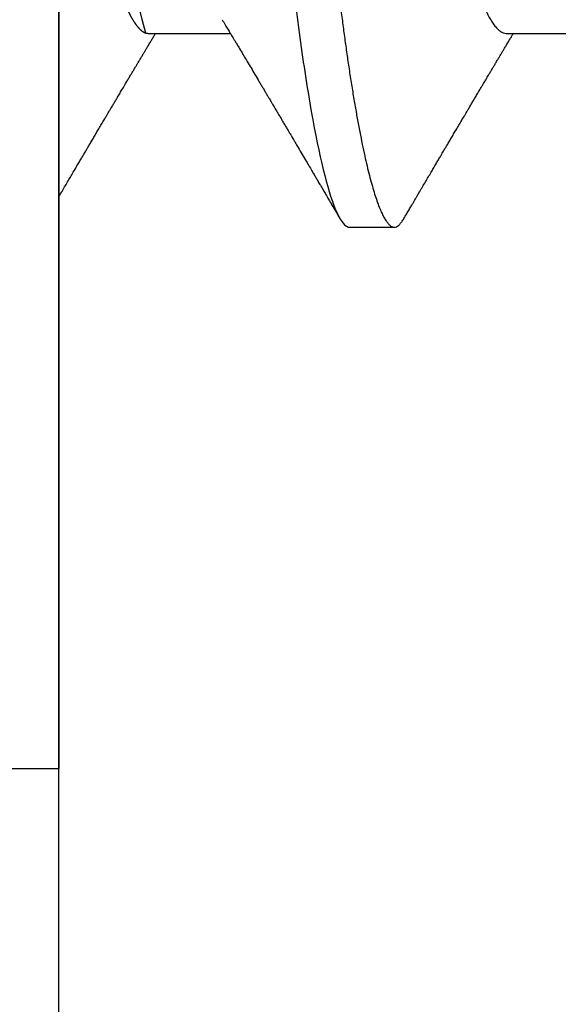
# Model space of a CAD drawing. Units: inches. Extents: x 0 to 386, y 0 to 43.
# Drawn here: x 3 to 3, y 21 to 21 of the extents above; entities that cross this region are included whole.
import ezdxf

# ---------------------------------------------------------------- set-up
doc = ezdxf.new("R2010")
doc.units = ezdxf.units.IN
doc.header["$LTSCALE"] = 0.25
doc.header["$MEASUREMENT"] = 0
doc.layers.add('Arcadia-Dim', color=4, linetype='Continuous')
doc.layers.add('Arcadia-Profile', color=6, linetype='Continuous')
doc.styles.get("Standard").update_dxf_attribs({"font": 'ARIALN.TTF'})
doc.dimstyles.new('Arcadia-2', dxfattribs={"dimscale": 2, "dimtxt": 0.0938, "dimasz": 0.0938, "dimexe": 0.0546, "dimexo": 0.0469, "dimgap": 0.0469, "dimtad": 0, "dimtih": 1, "dimdec": 4, "dimzin": 3, "dimdsep": 46, "dimlunit": 4, "dimtxsty": 'Standard', "dimblk": 'ARCHTICK', "dimcen": 0.0469, "dimdle": 0.0546, "dimclrd": 256, "dimclre": 256, "dimclrt": 256, "dimadec": 0, "dimazin": 0, "dimtfac": 0.75, "dimtdec": 4, "dimtix": 1, "dimtmove": 2, "dimatfit": 3, "dimfxl": 1, "dimtolj": 1, "dimtzin": 3, "dimlwd": -3, "dimlwe": -3, "dimarcsym": 0})

# ---------------------------------------------------------------- blocks, each defined once
blk = doc.blocks.new('*U14')
at = {"layer": 'Arcadia-Profile'}
for p, q in [((-0.009999999999998, 0.2159999920800928), (-0.009999999999998, -0.2159999920800928)), ((0.007857145557999, -0.0693381518927936), (0.0242535192763818, -0.0693381518927936)), ((0.0792857158543932, -0.0693381518927936), (0.0956820895727759, -0.0693381518927936)), ((0.0480357163318175, -0.1079999960400428), (0.0569642901611545, -0.1079999960400428)), ((-0.0487999979662455, -0.2159999920800928), (-0.009999999999998, -0.2159999920800928))]:
    blk.add_line(p, q, dxfattribs=at)
for points, knots in [([(0.0123214303392167, 0.1079999986652353), (0.0136101586030009, 0.1079999986652353), (0.015112376180717, 0.1053715254112788), (0.0182596249179206, 0.094423276217249), (0.0198958781210301, 0.0861148873003472), (0.0221632156538583, 0.0709698852797303), (0.0228880790808859, 0.0654932640428072), (0.0242423617117034, 0.0540708010167563), (0.0248724997932754, 0.0481366959106566), (0.0269935082942858, 0.0288949067894748), (0.0285836373298309, 0.0144692561790052), (0.0317735086295414, -0.014469256251985), (0.0333636376647455, -0.0288949068593354), (0.0354846461649032, -0.0481366959727723), (0.0361147842461414, -0.0540708010759374), (0.0374690668775912, -0.0654932640988477), (0.0381939303048924, -0.0709698853335255), (0.0404612678383316, -0.0861148873455235), (0.042097521041562, -0.0944232762540693), (0.0452447697783356, -0.1053715254296748), (0.0467469873541404, -0.1079999986737405), (0.0480357156186102, -0.1079999986652282)], [0, 0, 0, 0, 0.125, 0.125, 0.25, 0.25, 0.3125, 0.3125, 0.3749999999999999, 0.3749999999999999, 0.5, 0.5, 0.625, 0.625, 0.6875, 0.6875, 0.7499999999999999, 0.7499999999999999, 0.8749999999999998, 0.8749999999999998, 1, 1, 1, 1]), ([(0.0212499994270843, 0.1079999960400499), (0.021386305290406, 0.1079838469989838), (0.0216602829671011, 0.1079513870838866), (0.0220843306970196, 0.1076870807149959), (0.0225197563895137, 0.1072599659619868), (0.0229666117551055, 0.1066509801168323), (0.0234237883382242, 0.1058616521842737), (0.0238814165044232, 0.1049076592821905), (0.0243379802078465, 0.1038003999392814), (0.0247920863970102, 0.1025512307986958), (0.0252517313159473, 0.1011392536290145), (0.0257158866859442, 0.0995659498847772), (0.0261835055162685, 0.0978336417516275), (0.0266535137205715, 0.0959454208921216), (0.0271248072578629, 0.093905095410868), (0.0275962851405858, 0.0917172513702482), (0.0280668390444987, 0.0893871371506521), (0.0285325790218067, 0.0869352707064764), (0.0289924998873694, 0.0843709142303197), (0.0294456288269913, 0.0817034826981029), (0.0298937723154218, 0.0789246339191365), (0.0303476765874358, 0.0759657670171095), (0.0308058646952354, 0.0728251931191295), (0.0312667174777843, 0.0695028286312436), (0.0317175558336338, 0.0660892298867282), (0.0321574781426861, 0.0625950941262659), (0.0325856214204556, 0.0590311348850179), (0.0329940105430637, 0.0554719462428039), (0.0333847018839464, 0.0519104398895962), (0.0337792333430045, 0.0483357788795331), (0.0341839574735907, 0.0446628900514128), (0.0345992577733725, 0.0408956511179781), (0.0350242013056388, 0.0370404097185357), (0.0354581035428474, 0.0331041052048846), (0.035900103815532, 0.0290942652037529), (0.0363493276287024, 0.025018916601212), (0.0368048346589411, 0.0208865845635558), (0.0372628737253855, 0.0167312061076714), (0.0377223680097103, 0.0125627296462838), (0.0381822107103389, 0.0083909722330517), (0.0386441537633147, 0.0042002422817831), (0.039119467404749, -0.0001118208171391), (0.0396070923213401, -0.0045355141635355), (0.040105714346133, -0.0090590364405472), (0.0406017093433135, -0.0135587014731158), (0.0410937865525476, -0.018022835992511), (0.0415806929130902, -0.0224400678110683), (0.0420521542130317, -0.0267170876765093), (0.0425074192506081, -0.0308473381655716), (0.0429460108314253, -0.0348261445033344), (0.0433761033340545, -0.0387280728059523), (0.0437969573637673, -0.0425458487440054), (0.0442077105791263, -0.0462727818054631), (0.044608069047559, -0.0499027663724121), (0.0449969795823329, -0.0534386918735876), (0.0453814277905949, -0.0568974624791494), (0.0457785658261969, -0.06029368837536), (0.0461833197889057, -0.0636136688085856), (0.0465958928517694, -0.0668502579740036), (0.047015143967851, -0.0699964805721081), (0.0474428941795679, -0.0730631383101255), (0.0478899761771814, -0.0761218398788231), (0.0483561129677099, -0.0791544920120657), (0.0488407540277649, -0.0821412860346413), (0.0493310243260758, -0.0849967917881287), (0.049825696788627, -0.0877121240685597), (0.0503234810979834, -0.0902790262591893), (0.0508135635240947, -0.0926440400378539), (0.0512946113206567, -0.0948111805580396), (0.0517654907310714, -0.0967858602866798), (0.0522345790902286, -0.0986066716530303), (0.0527008271454754, -0.1002701350560855), (0.053163151176733, -0.1017734851514831), (0.0536205085403196, -0.1031147709552371), (0.0540718948855243, -0.1042928013575732), (0.0545163816157413, -0.10530712808945), (0.0549530316658675, -0.1061581346447156), (0.0553785080025229, -0.1068427945958348), (0.0557921915720989, -0.1073661603146263), (0.0561934121028429, -0.1077338377752284), (0.0565847936465431, -0.1079518374314006), (0.0569743597162678, -0.1080259784360038), (0.0573745947959097, -0.1079433759963635), (0.0577985448972136, -0.1076908017369291), (0.0582342800849531, -0.1072531158917656), (0.05859606853274, -0.1067837931597282), (0.0588147032033781, -0.1063957241804019), (0.05888180631948, -0.1062766184699484)], [0, 0, 0, 0, 0.0118602688637821, 0.0238393920048466, 0.0359294062120918, 0.048121828582858, 0.0604076845480448, 0.0727775328232483, 0.084508675001285, 0.0962971445243232, 0.1081340563891987, 0.1200103412648622, 0.1319167354299224, 0.1438437948163742, 0.155782002581532, 0.167721784539177, 0.179653565389073, 0.1915678056709343, 0.2032430725817384, 0.214883449582836, 0.2264802512251689, 0.2380250102206107, 0.25042401787433, 0.2627427141198582, 0.2749714921962536, 0.2871011940898855, 0.2991231444475905, 0.3110291965677086, 0.3221823104405411, 0.3334260136165348, 0.344771855033471, 0.3562129289166882, 0.3677419508747348, 0.3793512554666741, 0.3910328198318297, 0.4027782777006702, 0.4145789798879778, 0.4264260107177379, 0.4380977740962185, 0.4497966013694385, 0.4615135389118481, 0.4732395526357912, 0.4859019536989602, 0.4985529258005847, 0.5111811041574227, 0.5237752449204951, 0.5363243015894992, 0.548817460082492, 0.5605361575911431, 0.5721872974371393, 0.5837626408535214, 0.5952543234882784, 0.6066548365455153, 0.617957066043481, 0.6291542860063535, 0.6403186268178099, 0.6515870150031118, 0.6629559552249396, 0.6742130115986135, 0.6855533153953953, 0.6969695473887115, 0.7084540307157408, 0.720923322784457, 0.7334525310855621, 0.7460309409614411, 0.758647595336978, 0.7712912939414373, 0.7839507088629789, 0.7958909917541818, 0.8078255252924837, 0.8197447561788969, 0.8316391940455407, 0.8434994837149205, 0.8553164204255054, 0.8670810227017369, 0.8787845430696968, 0.890418527675734, 0.9019748302258731, 0.9132416460761094, 0.924418984528107, 0.9355001849965155, 0.9464789701831166, 0.9583392366033828, 0.9703183597444472, 0.9824083752226469, 0.9946007975934131, 1, 1, 1, 1]), ([(0.0837500006356109, 0.1079999986652353), (0.085038728899395, 0.1079999986652353), (0.0865409464771112, 0.1053715254112788), (0.0896881952143147, 0.094423276217249), (0.0913244484174243, 0.0861148873003472), (0.0935917859502524, 0.0709698852797303), (0.09431664937728, 0.0654932640428072), (0.0956709320080975, 0.0540708010167563), (0.0963010700896696, 0.0481366959106566), (0.09842207859068, 0.0288949067894748), (0.1000122076262251, 0.0144692561790052), (0.1032020789259356, -0.014469256251985), (0.1047922079611396, -0.0288949068593354), (0.1069132164612974, -0.0481366959727723), (0.1075433545425355, -0.0540708010759374), (0.1088976371739854, -0.0654932640988477), (0.1096225006012865, -0.0709698853335255), (0.1118898381347257, -0.0861148873455235), (0.1135260913379561, -0.0944232762540693), (0.1166733400747297, -0.1053715254296748), (0.1181755576505346, -0.1079999986737405), (0.1194642859150043, -0.1079999986652282)], [0, 0, 0, 0, 0.125, 0.125, 0.25, 0.25, 0.3125, 0.3125, 0.3749999999999999, 0.3749999999999999, 0.5, 0.5, 0.625, 0.625, 0.6875, 0.6875, 0.7499999999999999, 0.7499999999999999, 0.8749999999999998, 0.8749999999999998, 1, 1, 1, 1]), ([(0.0466639955283412, 0.0666071447253742), (0.046700082706991, 0.0665506835018448), (0.0469239920713491, 0.0662003597263308), (0.0473431373006683, 0.0653996146867684), (0.0479208451662459, 0.0641965991846689), (0.0485089735310176, 0.0628098864403484), (0.0491047035702152, 0.0612575907162096), (0.0497060737216835, 0.0595362760189602), (0.0503067391759125, 0.0576641377225613), (0.0509044014519944, 0.0556484059349032), (0.0514968413360144, 0.0534978278815288), (0.0520818590525103, 0.0512219448440234), (0.0526569434269817, 0.0488328229343438), (0.0532201480142156, 0.0463417263945942), (0.0537696727891444, 0.0437603347706244), (0.0543042116567989, 0.0410985248115949), (0.0548224066297252, 0.0383681975238446), (0.0553204674830319, 0.0355920612373808), (0.0558032283080579, 0.0327599569434014), (0.0563018996304763, 0.0298609705092261), (0.0568159296883408, 0.0268655471846984), (0.0573493756577044, 0.02375901509145), (0.0579005979932212, 0.0205483094963697), (0.0584683019030372, 0.0172418577417304), (0.0590468925404402, 0.0138718708777503), (0.0596343839917992, 0.0104500911006156), (0.0602286471777731, 0.0069888907741671), (0.0608274558013875, 0.003501126923652), (0.0614281345872954, 2.5455141781e-06), (0.0620283693860415, -0.0034934998063392), (0.062625902624756, -0.0069737194966564), (0.063218899321825, -0.0104275517518247), (0.0638051578039374, -0.0138422150812119), (0.0643791875510438, -0.0171856019032433), (0.0649391795614527, -0.0204471909825728), (0.0654835191221643, -0.0236177060716258), (0.0660140527358735, -0.0267074178219815), (0.0665323752752514, -0.0297277684389741), (0.0670385083354361, -0.0326700284627322), (0.0675283888440994, -0.0355446372980453), (0.0680302508094073, -0.0383441663482174), (0.0685494913213844, -0.041080932921183), (0.0690851016026244, -0.0437489747212965), (0.0696357807837309, -0.0463362910160541), (0.0701993815723903, -0.0488292699679107), (0.0707740124972567, -0.0512167371039425), (0.0713577344977736, -0.0534880469298926), (0.0719488401806139, -0.0556346508807835), (0.0725451785315308, -0.0576470267527043), (0.0731409457047434, -0.0595054608228907), (0.0737338588636263, -0.0612055351258505), (0.0743217244587591, -0.062744212530049), (0.074905986173853, -0.0641267467525992), (0.0754884339569948, -0.0653575957572485), (0.0760668769776878, -0.0664303217710653), (0.0766391024719901, -0.067339670265838), (0.0771992258525387, -0.0680779776912886), (0.0777455798490223, -0.0686474239641584), (0.0782761606526776, -0.069046379567034), (0.078790750188066, -0.0692928578336378), (0.0791213972853733, -0.0693231150606195), (0.0792857178595767, -0.0693381518927936)], [0, 0, 0, 0, 0.0032913272563858, 0.0204216295495592, 0.0376341261870769, 0.0549073102158647, 0.0725726835535706, 0.0902546630549918, 0.1079294063575631, 0.1255731771934028, 0.1431624254155592, 0.160674115083258, 0.1780858175449993, 0.1953383947855299, 0.2124493778588683, 0.2293994142084322, 0.2461702582078278, 0.2627450123304834, 0.2789142969315091, 0.295261179826561, 0.3117918983817238, 0.3284900406819007, 0.3456831561606917, 0.363012358971387, 0.3804566840278614, 0.3979942761319179, 0.4156025071551745, 0.4332581524488525, 0.4509376128405916, 0.4685785254688608, 0.4861957882345525, 0.503765931296729, 0.5212658936694585, 0.5386731896907737, 0.5556584814043124, 0.5725136837921776, 0.5892200355325588, 0.6057598819340406, 0.6224484225204187, 0.6389502023789115, 0.6555591692863115, 0.6723652408552669, 0.6893513767462986, 0.7064992993346847, 0.723789432191772, 0.7411630251603643, 0.7586362415772803, 0.7761867485019635, 0.7937917102759338, 0.8114277282735034, 0.8287562636165942, 0.8460695530572939, 0.8633453061591847, 0.8805614903397996, 0.8980452190704207, 0.9154223262908823, 0.9326714817687356, 0.9497723815239563, 0.9667058323269145, 0.983453909638958, 1, 1, 1, 1]), ([(-0.0100000000000016, -5.561702e-10), (-0.0097999766110952, -0.0011650210664342), (-0.0094002008785985, -0.0034934999912721), (-0.0088026676716382, -0.0069737194966564), (-0.0082096709745692, -0.0104275517518247), (-0.0076234124924568, -0.0138422150812119), (-0.0070493827453504, -0.0171856019032433), (-0.0064893907349415, -0.0204471909825728), (-0.0059450511742298, -0.0236177060716258), (-0.0054145175605207, -0.0267074178219815), (-0.0048961950211428, -0.0297277684389741), (-0.004390061960958, -0.0326700284627322), (-0.0039001814522948, -0.0355446372980453), (-0.0033983194869869, -0.0383441663482174), (-0.0028790789750097, -0.041080932921183), (-0.0023434686937698, -0.0437489747212965), (-0.0017927895126633, -0.0463362910160541), (-0.0012291887240039, -0.0488292699679107), (-0.0006545577991375, -0.0512167371039425), (-7.08357986205e-05, -0.0534880469298926), (0.0005202698842197, -0.0556346508807835), (0.0011166082351366, -0.0576470267527043), (0.0017123754083492, -0.0595054608228907), (0.0023052885672321, -0.0612055351258505), (0.0028931541623649, -0.062744212530049), (0.0034774158774589, -0.0641267467525992), (0.0040598636606006, -0.0653575957572485), (0.0046383066812936, -0.0664303217710653), (0.005210532175596, -0.067339670265838), (0.0057706555561445, -0.0680779776912886), (0.0063170095526282, -0.0686474239641584), (0.0068475903562835, -0.069046379567034), (0.0073621798916719, -0.0692928578336378), (0.0076928269889791, -0.0693231150606195), (0.0078571475631826, -0.0693381518927936)], [0.4509376128405916, 0.4509376156477892, 0.4509376156477892, 0.4509376156477892, 0.4685785254688608, 0.4861957882345525, 0.503765931296729, 0.5212658936694585, 0.5386731896907737, 0.5556584814043124, 0.5725136837921776, 0.5892200355325588, 0.6057598819340406, 0.6224484225204187, 0.6389502023789115, 0.6555591692863115, 0.6723652408552669, 0.6893513767462986, 0.7064992993346847, 0.723789432191772, 0.7411630251603643, 0.7586362415772803, 0.7761867485019635, 0.7937917102759338, 0.8114277282735034, 0.8287562636165942, 0.8460695530572939, 0.8633453061591847, 0.8805614903397996, 0.8980452190704207, 0.9154223262908823, 0.9326714817687356, 0.9497723815239563, 0.9667058323269145, 0.983453909638958, 1, 1, 1, 1]), ([(0.0226213902343808, -0.0666180300161585), (0.022828696030146, -0.0669631220649549), (0.0232119507259441, -0.0676011078371275), (0.0237392334389313, -0.0684800647246533), (0.02416076712937, -0.069183270450587), (0.0244833654637695, -0.069721778776902), (0.0247138745023854, -0.0701067524626566), (0.0248880419691098, -0.0703977134837075), (0.0250387539107209, -0.0706495575477746), (0.0252661508004977, -0.0710296211621042), (0.0255965316018489, -0.0715820595222638), (0.0261211875068099, -0.0724599235595562), (0.0267426074375941, -0.0735006614803027), (0.0274635384533077, -0.0747092845755759), (0.0281927849639665, -0.0759330866300942), (0.0289786597981063, -0.077253252690916), (0.0296464806473651, -0.0783762558862122), (0.0301883536808809, -0.0792881781944814), (0.030576703932816, -0.0799420114188507), (0.0309626942952406, -0.0805921826727456), (0.0313428754773355, -0.0812328514552476), (0.0317002311632564, -0.0818353072333054), (0.0320145360461837, -0.0823653732640608), (0.032320199043582, -0.0828810549259487), (0.0326658527388659, -0.0834643416344392), (0.0331010222437165, -0.0841990323577662), (0.03360977596952, -0.0850583292827167), (0.0341016329618071, -0.0858895591327382), (0.0345540714467951, -0.0866545170136561), (0.0349573808585682, -0.0873366542486451), (0.0353639103013919, -0.0880244852826948), (0.0357375234210622, -0.088656873815161), (0.0360417257064327, -0.0891719225256154), (0.0362584195243869, -0.0895389027017402), (0.036434565832419, -0.08983723479394), (0.0366233011920443, -0.0901569431454945), (0.0368725731582877, -0.0905792882594838), (0.037188012449171, -0.0911138527604578), (0.0377088239320358, -0.0919967044689827), (0.0383864038147337, -0.0931458659074238), (0.0391723061396832, -0.0944795860425956), (0.0398763218880411, -0.0956749598587692), (0.0404607559377723, -0.096667784141836), (0.040942423829776, -0.0974863074234236), (0.0413529152249588, -0.0981840755581658), (0.0417748842498824, -0.0989015363283699), (0.0422463484818039, -0.0997033721577196), (0.0427499399308431, -0.1005601353384193), (0.0432951789108067, -0.1014880228536157), (0.0438818361922842, -0.1024867396389624), (0.0445527777556443, -0.103629354475153), (0.0453080595790674, -0.1049160653713415), (0.045839527935911, -0.1058219845350905), (0.0461193551601369, -0.1062989665448413)], [0, 0, 0, 0, 0.0261891718713852, 0.0484169922112171, 0.0666766258014454, 0.0795229997952075, 0.0892528193346723, 0.0958661353198945, 0.1015824278244244, 0.1083451127351657, 0.1246772870166771, 0.1434555937028707, 0.1748730936618535, 0.203529202453747, 0.2350031923661566, 0.2675448605537142, 0.3034761119731502, 0.319995730435445, 0.3365512331008383, 0.3529472782416257, 0.3691835070195264, 0.3850144070327714, 0.3985146386625156, 0.4092720103284945, 0.4240107936682167, 0.442620282506357, 0.4648194694591594, 0.4889721928790168, 0.5054505346649945, 0.5226337349719157, 0.5405223355016539, 0.5574262692500624, 0.5704153950132991, 0.5794356451411568, 0.5851509450332699, 0.5929527906381644, 0.6035866663027414, 0.6170535852823413, 0.6333299051567386, 0.6702659291461444, 0.7038355595371985, 0.7340340600243948, 0.7605126578631692, 0.7787817207490461, 0.7958158342187355, 0.8131790590038658, 0.8329311529064284, 0.856324764956915, 0.8778278997254334, 0.9029412931264355, 0.9316725398627458, 0.9640244178937539, 1, 1, 1, 1]), ([(-0.009999999999998, -0.1019583266271411), (-0.0099861219897726, -0.1019347005943061), (-0.009928765370951, -0.1018370579667334), (-0.0098118841334163, -0.101638100456924), (-0.0096333146310634, -0.1013341494637743), (-0.0094066014586041, -0.1009483103523721), (-0.0091317481685635, -0.1004806057900893), (-0.0087411397236323, -0.0998160357351665), (-0.0082516104088306, -0.0989833963667977), (-0.0076819398535974, -0.0980148289240433), (-0.0071383226886326, -0.0970908666263668), (-0.0066221417238701, -0.0962138700079223), (-0.006132891142169, -0.0953829297400333), (-0.005665592156582, -0.0945894970664227), (-0.0052476450804484, -0.0938801253563071), (-0.0049064628435076, -0.0933012124938273), (-0.0046232853511761, -0.0928208258392971), (-0.0043377747914306, -0.0923365634746105), (-0.0039895647108779, -0.091746118184922), (-0.0035644296642339, -0.091025446106606), (-0.0030953535822569, -0.090230587113048), (-0.0026153904412816, -0.0894175747711046), (-0.0021148915990814, -0.0885701755353878), (-0.0015978913119277, -0.0876952022709006), (-0.0010894807045325, -0.0868351781611523), (-0.0006463068500651, -0.0860858321487541), (-0.000296061653092, -0.0854938887974797), (1.59184806492e-05, -0.0849667098135711), (0.0003484715438411, -0.0844049918364576), (0.0007331195992641, -0.0837554751047307), (0.001132443738733, -0.0830814741252368), (0.0015450329013653, -0.0823853625303741), (0.0019878951990435, -0.0816385220435194), (0.0024942159397909, -0.0807850849182899), (0.0029481289620144, -0.080020499979419), (0.0033190429623673, -0.0793959867087466), (0.0035659611076291, -0.0789804046069023), (0.0037625031417043, -0.0786496805781525), (0.0039337592736999, -0.0783615802781199), (0.0041156942720129, -0.0780555574424327), (0.0043613621380629, -0.0776424585997972), (0.0046783455699497, -0.0771096297565848), (0.0050418526783531, -0.0764988487604157), (0.0054070644581969, -0.0758855276360961), (0.0057791053587728, -0.0752610600922026), (0.0061511175628475, -0.0746369193546741), (0.0065190476296912, -0.0740199915127775), (0.0068490081585608, -0.0734669921507063), (0.007159368792049, -0.0729471083624347), (0.007487164200878, -0.0723982171720792), (0.0078613713199474, -0.0717719742612033), (0.008259920079432, -0.0711053817347818), (0.008652222346722, -0.0704496942975155), (0.0089991818672495, -0.0698701281187439), (0.0092188508428457, -0.0695034796661389), (0.0093179031703556, -0.0693381518927936)], [0.1172027368304395, 0.1172027368304395, 0.1172027368304395, 0.1172027368304395, 0.1191167824473532, 0.1251132512626579, 0.1333220837131984, 0.1437429638800312, 0.1563752673858544, 0.1712181857535952, 0.1975920003520284, 0.2238467005346415, 0.2497122022043621, 0.272477325387072, 0.2949323653579142, 0.3170708916805721, 0.3368001937926398, 0.3524458223992262, 0.3640106924840377, 0.3757532675779378, 0.3917159457199322, 0.4118960983458864, 0.4342043807826057, 0.4561893777440398, 0.4778472010685838, 0.5029526221124736, 0.527181853816522, 0.5476353040831748, 0.5637665136595446, 0.5752271693636578, 0.5904262058506567, 0.6093664205981458, 0.6279584431694393, 0.6451507643611012, 0.665891847478483, 0.6886107213582506, 0.7144685304883823, 0.7280046508490435, 0.7393501515089715, 0.7482360864159296, 0.7548786454535215, 0.762762148651353, 0.7731057631732017, 0.7884529560701744, 0.8060712517130051, 0.822755810511237, 0.8383161819713588, 0.856847474731531, 0.8735114059540425, 0.8884930008273682, 0.9018303748956563, 0.915806407662732, 0.9331514661218187, 0.9528220392707588, 0.9701150984933907, 0.9865244099967716, 1, 1, 1, 1]), ([(0.0588805505006676, -0.1062991407094884), (0.0590666796093515, -0.1059818548252593), (0.0594160850646368, -0.1053862391280518), (0.0599060796750237, -0.1045512784571088), (0.0603276076255348, -0.1038331432600898), (0.0606806943065514, -0.1032317723048735), (0.0609652973301778, -0.1027470892795321), (0.0611814458105684, -0.1023790574804124), (0.0613421388358759, -0.1021054704684872), (0.0614742620979705, -0.1018805374631384), (0.0616166861629779, -0.101638100456924), (0.0617952556653307, -0.1013341494637743), (0.0620219688377901, -0.1009483103523721), (0.0622968221278306, -0.1004806057900893), (0.0626874305727618, -0.0998160357351665), (0.0631769598875636, -0.0989833963667977), (0.0637466304427967, -0.0980148289240433), (0.0642902476077616, -0.0970908666263668), (0.0648064285725241, -0.0962138700079223), (0.0652956791542252, -0.0953829297400333), (0.0657629781398121, -0.0945894970664227), (0.0661809252159458, -0.0938801253563071), (0.0665221074528866, -0.0933012124938273), (0.0668052849452181, -0.0928208258392971), (0.0670907955049636, -0.0923365634746105), (0.0674390055855163, -0.091746118184922), (0.0678641406321603, -0.091025446106606), (0.0683332167141373, -0.090230587113048), (0.0688131798551126, -0.0894175747711046), (0.0693136786973128, -0.0885701755353878), (0.0698306789844665, -0.0876952022709006), (0.0703390895918616, -0.0868351781611523), (0.0707822634463291, -0.0860858321487541), (0.0711325086433021, -0.0854938887974797), (0.0714444887770434, -0.0849667098135711), (0.0717770418402353, -0.0844049918364576), (0.0721616898956583, -0.0837554751047307), (0.0725610140351272, -0.0830814741252368), (0.0729736031977595, -0.0823853625303741), (0.0734164654954377, -0.0816385220435194), (0.0739227862361851, -0.0807850849182899), (0.0743766992584085, -0.080020499979419), (0.0747476132587615, -0.0793959867087466), (0.0749945314040232, -0.0789804046069023), (0.0751910734380985, -0.0786496805781525), (0.075362329570094, -0.0783615802781199), (0.075544264568407, -0.0780555574424327), (0.0757899324344571, -0.0776424585997972), (0.0761069158663439, -0.0771096297565848), (0.0764704229747473, -0.0764988487604157), (0.0768356347545911, -0.0758855276360961), (0.077207675655167, -0.0752610600922026), (0.0775796878592416, -0.0746369193546741), (0.0779476179260854, -0.0740199915127775), (0.078277578454955, -0.0734669921507063), (0.0785879390884432, -0.0729471083624347), (0.0789157344972722, -0.0723982171720792), (0.0792899416163415, -0.0717719742612033), (0.0796884903758262, -0.0711053817347818), (0.0800807926431162, -0.0704496942975155), (0.0804277521636436, -0.0698701281187439), (0.0806474211392399, -0.0695034796661389), (0.0807464734667498, -0.0693381518927936)], [0, 0, 0, 0, 0.0256971396843583, 0.0482392080133248, 0.0676283405369414, 0.0838657135317875, 0.0969529737501794, 0.1068907188187877, 0.1136800696764463, 0.1191167824473532, 0.1251132512626579, 0.1333220837131984, 0.1437429638800312, 0.1563752673858544, 0.1712181857535952, 0.1975920003520284, 0.2238467005346415, 0.2497122022043621, 0.272477325387072, 0.2949323653579142, 0.3170708916805721, 0.3368001937926398, 0.3524458223992262, 0.3640106924840377, 0.3757532675779378, 0.3917159457199322, 0.4118960983458864, 0.4342043807826057, 0.4561893777440398, 0.4778472010685838, 0.5029526221124736, 0.527181853816522, 0.5476353040831748, 0.5637665136595446, 0.5752271693636578, 0.5904262058506567, 0.6093664205981458, 0.6279584431694393, 0.6451507643611012, 0.665891847478483, 0.6886107213582506, 0.7144685304883823, 0.7280046508490435, 0.7393501515089715, 0.7482360864159296, 0.7548786454535215, 0.762762148651353, 0.7731057631732017, 0.7884529560701744, 0.8060712517130051, 0.822755810511237, 0.8383161819713588, 0.856847474731531, 0.8735114059540425, 0.8884930008273682, 0.9018303748956563, 0.915806407662732, 0.9331514661218187, 0.9528220392707588, 0.9701150984933907, 0.9865244099967716, 1, 1, 1, 1])]:
    blk.add_open_spline(points, degree=3, knots=knots, dxfattribs=at)
blk = doc.blocks.new('_ArchTick')
at = {"color": 0, "linetype": 'ByBlock', "lineweight": -3, "const_width": 0.15}
blk.add_lwpolyline([(-0.5, -0.5), (0.5, 0.5)], dxfattribs=at)
blk = doc.blocks.new('*D126')
at = {"layer": 'Arcadia-Dim', "lineweight": -3}
for p, q in [((1.625000000000039, 23.62777558587282), (1.62500000000004, 22.12509632757725)), ((1.62500000000004, 19.95617559588466), (1.62500000000004, 21.56805485418025)), ((2.541200008241619, 20.06537559588467), (1.51580000000004, 20.06537559588467))]:
    blk.add_line(p, q, dxfattribs=at)
blk.add_solid([(1.593733333333373, 23.62777558587282), (1.656266666666706, 23.62777558587282), (1.625000000000039, 23.81537558587282)], dxfattribs=at)
at = {"layer": 'Defpoints', "color": 0, "lineweight": -3}
for p in [(1.625000000000039, 23.81537558587282), (4.500000000000008, 23.81537558587282), (2.635000008241619, 20.06537559588467)]:
    blk.add_point(p, dxfattribs=at)
at = {"layer": 'Arcadia-Dim', "lineweight": -3, "xscale": 0.1876, "yscale": 0.1876, "zscale": 0.1876, "rotation": 270}
blk.add_blockref('_ArchTick', (1.62500000000004, 20.06537559588467), dxfattribs=at)
at = {"layer": 'Arcadia-Dim', "lineweight": -3, "insert": (1.625000000000046, 21.84657559087874), "char_height": 0.1876, "attachment_point": 5, "rotation": 90}
blk.add_mtext('\\A1;F.D.', dxfattribs=at)

msp = doc.modelspace()

# ---------------------------------------------------------------- linework, layer by layer
at = {"layer": 'Arcadia-Profile'}
msp.add_lwpolyline([(2.920000000000008, 20.53437559939873), (2.920000000000008, 21.18037559939873), (2.930000000000006, 21.19037559939874), (2.920000000000008, 21.20037559939873), (2.920000000000008, 21.46837559939873), (3.000000000000007, 21.46837559939873), (3.000000000000007, 21.84637559939874)], dxfattribs=at)

# ---------------------------------------------------------------- block references
at = {"layer": 'Arcadia-Profile', "lineweight": -3}
msp.add_blockref('*U14', (2.930000000000006, 21.19037559588464), dxfattribs=at)

# ---------------------------------------------------------------- dimensions: what is measured, and where the dimension line sits
at = {"layer": 'Arcadia-Dim', "lineweight": -3}
dim = msp.add_linear_dim(base=(1.625000000000039, 23.81537558587282), p1=(2.635000008241618, 20.06537559588466), p2=(4.500000000000007, 23.81537558587281), angle=270, text='F.D.', dimstyle='Arcadia-2', override={"dimblk1": 'ArchTick', "dimsah": 1, "dimse2": 1}, dxfattribs=at)
dim.commit()
dim.dimension.update_dxf_attribs({"geometry": '*D126', "text_midpoint": (1.625000000000046, 21.84657559087874), "text_rotation": 90})

doc.saveas('drawing.dxf')
